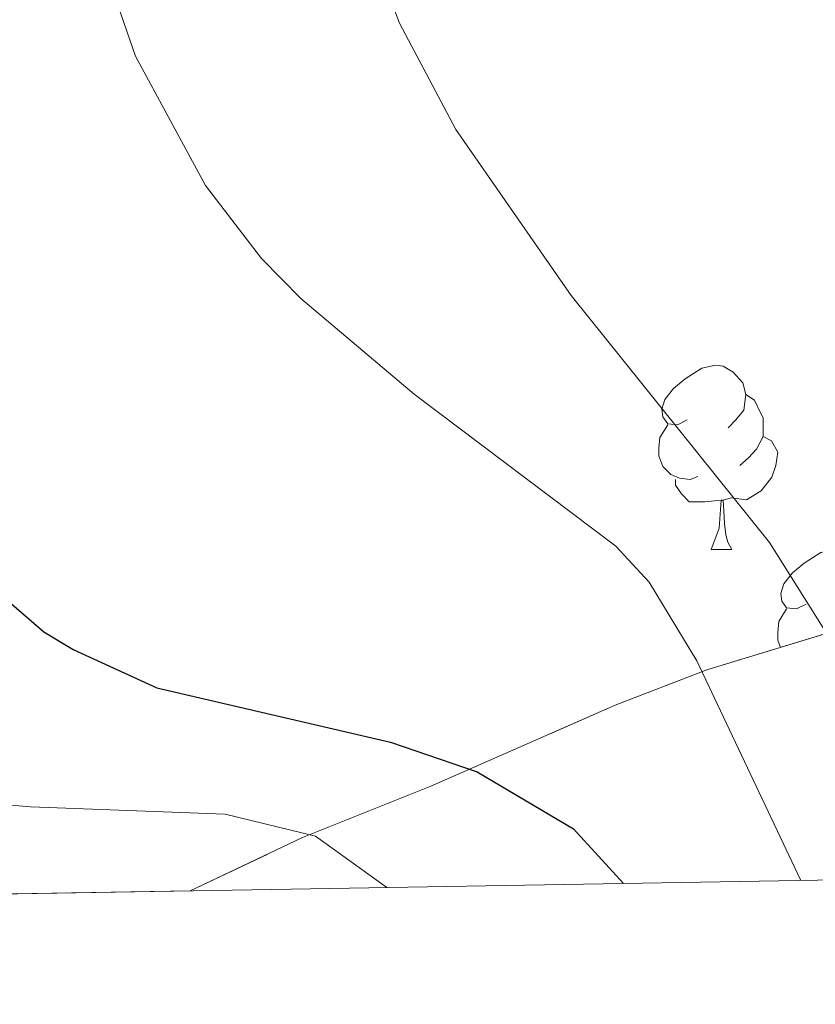
# Model space of a CAD drawing. Extents: x 612800 to 617309, y 770821 to 773866.
# Drawn here: x 614080 to 614124, y 771228 to 771282 of the extents above; entities that cross this region are included whole.
import ezdxf

# ---------------------------------------------------------------- set-up
doc = ezdxf.new("R2010")
doc.units = 0
doc.header["$MEASUREMENT"] = 0
doc.linetypes.add('DGN Style 3', pattern=[58.495864000000005, 41.78276, -16.713104])
for name, color, linetype in [('Nivel 35', 7, 'Continuous'), ('Nivel 36', 7, 'Continuous'), ('Nivel 4', 7, 'Continuous'), ('Nivel 49', 7, 'Continuous'), ('Nivel 5', 7, 'Continuous'), ('Nivel 57', 7, 'Continuous'), ('Nivel 61', 7, 'Continuous')]:
    doc.layers.add(name, color=color, linetype=linetype)
doc.linetypes.add('5zonar', pattern='A,-5,[1,dgnlstyle.shx,S=0.08,R=0,X=0,Y=0],-5', length=10)

msp = doc.modelspace()

# ---------------------------------------------------------------- linework, layer by layer
at = {"layer": 'Nivel 35', "color": 92, "linetype": '5zonar', "lineweight": 0, "ltscale": 0.5}
msp.add_polyline3d([(614143.862, 771234.973, 545.431), (614150.521, 771239.2010000001, 543.2), (614153.601, 771242.4809999999, 541.76), (614154.841, 771245.6810000001, 540.24), (614153.6810000001, 771248.6410000001, 539.16), (614152.1869999999, 771249.943, 539.181), (614147.7209999999, 771251.601, 540.48), (614144.382, 771251.7790000001, 541.517), (614139.6410000001, 771251.521, 543.1), (614131.321, 771250.2409999999, 546.28), (614117.743, 771246.092, 551.081), (614112.764, 771244.1780000001, 552.847), (614102.7209999999, 771239.7609999999, 555.2), (614095.7209999999, 771236.9610000001, 560.48), (614089.6170000001, 771234.057, 562.528)], dxfattribs=at)
at = {"layer": 'Nivel 36', "color": 92, "linetype": 'Continuous', "lineweight": 0, "flags": 128}
for points in [[(614116.679, 771259.713), (614116.149, 771259.4480000001), (614115.619, 771259.503), (614115.354, 771259.8729999999), (614115.2990000001, 771260.298), (614115.459, 771260.818), (614115.939, 771261.413), (614116.574, 771261.943), (614117.4739999999, 771262.5279999999), (614118.219, 771262.6880000001), (614118.6440000001, 771262.6329999999), (614119.1740000001, 771262.318), (614119.7039999999, 771261.733), (614119.8640000001, 771261.0930000001), (614119.754, 771260.243), (614119.3289999999, 771259.713), (614118.909, 771259.288)], [(614119.8640000001, 771261.0930000001), (614120.3389999999, 771260.7779999999), (614120.6540000001, 771260.138), (614120.814, 771259.818), (614120.814, 771259.2380000001), (614120.814, 771258.8130000001), (614120.4439999999, 771258.1229999999), (614120.024, 771257.6429999999), (614119.544, 771257.223)], [(614117.264, 771256.6329999999), (614116.8389999999, 771256.473), (614116.254, 771256.533), (614115.7790000001, 771256.743), (614115.354, 771257.1680000001), (614115.139, 771257.753), (614115.139, 771258.173), (614115.1939999999, 771258.7579999999), (614115.619, 771259.4480000001)], [(614120.814, 771258.8130000001), (614121.2690000001, 771258.5630000001), (614121.6140000001, 771257.9480000001), (614121.504, 771257.223), (614121.294, 771256.5830000001), (614120.709, 771255.8430000001), (614119.9140000001, 771255.3630000001), (614119.064, 771255.4680000001), (614118.6340000001, 771255.338)], [(614118.524, 771255.338), (614117.6340000001, 771255.253), (614116.7890000001, 771255.253), (614116.3640000001, 771255.683), (614116.044, 771256.158), (614116.044, 771256.473)], [(614117.979, 771252.6529999999), (614118.4140000001, 771253.8130000001), (614118.524, 771255.338), (614118.6340000001, 771255.338), (614118.669, 771254.753), (614118.7039999999, 771254.068), (614118.774, 771253.453), (614118.889, 771253.0530000001), (614119.104, 771252.6529999999)], [(614117.979, 771252.6529999999), (614119.104, 771252.6529999999)], [(614123.1540000001, 771249.6780000001), (614122.6240000001, 771249.413), (614122.094, 771249.4680000001), (614121.8289999999, 771249.838), (614121.774, 771250.263), (614121.9340000001, 771250.783), (614122.4140000001, 771251.378), (614123.0490000001, 771251.908), (614123.949, 771252.493), (614124.6939999999, 771252.6529999999), (614125.119, 771252.598), (614125.649, 771252.283), (614126.179, 771251.6980000001), (614126.3389999999, 771251.058), (614126.229, 771250.2080000001), (614125.804, 771249.6780000001), (614125.3840000001, 771249.253)], [(614121.76, 771247.3200000001), (614121.6140000001, 771247.7180000001), (614121.6140000001, 771248.138), (614121.669, 771248.723), (614122.094, 771249.413)]]:
    msp.add_lwpolyline(points, dxfattribs=at)
at = {"layer": 'Nivel 4', "color": 25, "linetype": 'Continuous', "lineweight": 30, "elevation": 550, "flags": 128}
msp.add_lwpolyline([(614077.841, 771251.4410000001), (614081.639, 771248.1640000001), (614083.2409999999, 771247.2010000001), (614087.798, 771245.119), (614100.521, 771242.1610000001), (614105.2450000001, 771240.5430000001), (614110.4809999999, 771237.4410000001), (614113.2139999999, 771234.4550000001)], dxfattribs=at)
at = {"layer": 'Nivel 49', "color": 19, "linetype": 'Continuous', "lineweight": 0, "extrusion": (0.2094664995518144, 0.003538136379724672, 0.977809422718184), "elevation": 131909.9789374016, "flags": 128}
msp.add_lwpolyline([(760752.8404450291, -612995.2838588494), (760752.8404450291, -612912.7478261183)], dxfattribs=at)
at = {"layer": 'Nivel 5', "color": 25, "linetype": 'Continuous', "lineweight": 0, "flags": 128}
for points, elevation in [([(614160.2520000001, 771314.105), (614158.6410000001, 771310.2409999999), (614155.8489999999, 771306.1359999999), (614154.561, 771304.801), (614150.564, 771301.7350000001), (614149.081, 771301.121), (614144.2110000001, 771299.9199999999), (614130.281, 771298.4010000001), (614111.601, 771298.321), (614106.6869999999, 771297.943), (614101.9280000001, 771296.145), (614100.6810000001, 771295.281), (614098.6810000001, 771291.281), (614099.2409999999, 771286.0009999999), (614101.006, 771281.324), (614104.077, 771275.5279999999), (614110.361, 771266.4809999999), (614121.1610000001, 771253.041), (614125.281, 771246.4809999999), (614128.121, 771241.041), (614132.9040000001, 771234.787)], 540), ([(614084.2010000001, 771286.561), (614086.6410000001, 771279.521), (614090.4410000001, 771272.4809999999), (614093.4979999999, 771268.5079999999), (614095.6410000001, 771266.321), (614101.801, 771261.121), (614112.7890000001, 771252.838), (614114.601, 771250.881), (614117.2050000001, 771246.5900000001), (614122.8589999999, 771234.618)], 545), ([(614076.281, 771239.041), (614080.9210000001, 771238.6410000001), (614091.521, 771238.2409999999), (614096.4410000001, 771237.041), (614100.3189999999, 771234.237)], 555)]:
    msp.add_lwpolyline(points, dxfattribs=dict(at, elevation=elevation))
at = {"layer": 'Nivel 57', "color": 92, "linetype": 'DGN Style 3', "lineweight": 0, "flags": 128}
msp.add_lwpolyline([(614994.2110000001, 771547.6130000001), (614983.48, 771547.0449999999), (614979.601, 771547.2010000001), (614976.4410000001, 771550.2409999999), (614974.3030000001, 771554.6429999999), (614973.5660000001, 771559.675), (614974.2409999999, 771564.0009999999), (614976.4010000001, 771568.321), (614977.9979999999, 771573.111), (614978.841, 771576.881), (614977.9210000001, 771580.2409999999), (614975.2409999999, 771581.281), (614970.6810000001, 771580.4809999999), (614966.075, 771578.5930000001), (614961.021, 771575.6030000001), (614955.321, 771572.081), (614950.7890000001, 771570.703), (614948.281, 771570.4809999999), (614943.041, 771570.4809999999), (614939.9610000001, 771571.041), (614919.4010000001, 771574.6410000001), (614913.9610000001, 771575.9210000001), (614908.6810000001, 771578.1610000001), (614904.652, 771581.041), (614900.071, 771583.7720000001), (614896.7209999999, 771584.881), (614892.081, 771585.2010000001), (614887.081, 771585.361), (614881.9610000001, 771586.1610000001), (614876.9210000001, 771587.521), (614872.5109999999, 771589.7320000001), (614868.55, 771593.067), (614864.4010000001, 771597.281), (614861.2250000001, 771601.169), (614859.0009999999, 771604.7209999999), (614859.081, 771608.801), (614861.081, 771611.841), (614864.8729999999, 771614.878), (614866.521, 771616.6410000001), (614867.561, 771619.841), (614866.622, 771624.538), (614865.321, 771626.9610000001), (614862.081, 771630.7579999999), (614858.604, 771634.358), (614853.521, 771638.9610000001), (614849.881, 771642.561), (614847.0009999999, 771647.121), (614846.4010000001, 771651.9210000001), (614848.1610000001, 771656.4809999999), (614853.2409999999, 771663.121), (614853.297, 771668.1400000001), (614852.4410000001, 771670.321), (614850.0009999999, 771674.0009999999), (614843.6410000001, 771680.2409999999), (614838.801, 771687.841), (614835.361, 771692.7209999999), (614834.219, 771697.456), (614834.4809999999, 771701.4410000001), (614835.7209999999, 771706.0009999999), (614839.132, 771709.048), (614845.0530000001, 771712.676), (614846.801, 771714.081), (614855.081, 771724.9610000001), (614856.685, 771726.7749999999), (614857.538, 771727.219), (614859.6950000001, 771728.2490000001), (614864.9610000001, 771731.121), (614871.4809999999, 771734.1610000001), (614877.121, 771736.4010000001), (614889.7609999999, 771746.4010000001), (614893.521, 771746.801), (614897.4240000001, 771748.6300000001), (614899.841, 771750.081), (614903.112, 771752.9070000001), (614905.361, 771755.2010000001), (614906.8670000001, 771756.8200000001), (614907.625, 771758.4750000001), (614909.449, 771760.3189999999), (614913.196, 771763.696), (614919.0009999999, 771768.0009999999), (614922.53, 771771.1400000001), (614928.7209999999, 771778.881), (614930.0009999999, 771779.841), (614935.7609999999, 771784.1610000001), (614935.8319999999, 771784.2380000001), (614939.084, 771787.7490000001), (614940.8729999999, 771790.6130000001), (614941.2409999999, 771791.2010000001), (614941.267, 771793.8530000001), (614941.281, 771795.361), (614939.121, 771799.281), (614935.1030000001, 771804.696), (614933.601, 771806.7209999999), (614929.9210000001, 771814.561), (614927.503, 771818.8), (614925.521, 771821.2010000001), (614921.121, 771823.8759999999), (614918.7209999999, 771824.2409999999), (614914.121, 771823.601), (614912.7209999999, 771823.1710000001), (614909.378, 771822.1440000001), (614904.9709999999, 771819.2479999999), (614904.081, 771818.321), (614901.564, 771814.135), (614901.081, 771812.4809999999), (614901.1570000001, 771807.754), (614906.288, 771798.287), (614906.4410000001, 771795.601), (614904.321, 771794.321), (614901.041, 771795.7609999999), (614897.881, 771800.081), (614895.4410000001, 771805.121), (614891.6910000001, 771808.6869999999), (614889.361, 771809.361), (614885.503, 771806.5290000001), (614883.033, 771801.9170000001), (614882.801, 771800.6410000001), (614883.041, 771794.081), (614884.7609999999, 771788.081), (614884.1399999999, 771783.165), (614882.081, 771780.7209999999), (614870.9610000001, 771777.601), (614867.842, 771776.3759999999), (614865.507, 771775.2849999999), (614863.041, 771774.6410000001), (614858.6810000001, 771776.4809999999), (614854.601, 771779.7609999999), (614850.104, 771781.7990000001), (614845.361, 771782.0009999999), (614841.2960000001, 771779.3929999999), (614838.22, 771774.868), (614837.273, 771769.0760000001), (614838.601, 771760.7209999999), (614839.121, 771754.6410000001), (614836.9210000001, 771750.4010000001), (614833.4410000001, 771748.4809999999), (614829.0789999999, 771748.1969999999), (614825.7209999999, 771749.041), (614821.361, 771751.281), (614817.081, 771754.2409999999), (614813.2010000001, 771757.521), (614809.047, 771760.0460000001), (614805.2409999999, 771761.361), (614796.121, 771762.6410000001), (614781.2010000001, 771763.7609999999), (614776.521, 771766.0009999999), (614773.5190000001, 771769.976), (614770.561, 771774.561), (614766.182, 771777.271), (614763.6410000001, 771777.601), (614759.601, 771777.281), (614750.7209999999, 771775.9210000001), (614745.0009999999, 771774.321), (614739.2409999999, 771772.321), (614734.121, 771770.6410000001), (614729.5460000001, 771769.6470000001), (614725.521, 771769.281), (614718.521, 771769.4410000001), (614710.2010000001, 771770.561), (614701.281, 771772.4809999999), (614696.6340000001, 771773.1540000001), (614692.2409999999, 771773.2010000001), (614683.9610000001, 771772.4010000001), (614677.561, 771771.7609999999), (614671.521, 771771.7609999999), (614667.487, 771773.699), (614665.601, 771775.6810000001), (614663.9210000001, 771779.521), (614663.315, 771784.521), (614664.0009999999, 771789.121), (614666.2409999999, 771793.121), (614670.561, 771797.121), (614673.101, 771801.325), (614673.361, 771802.6410000001), (614672.2409999999, 771806.1610000001), (614669.372, 771810.2590000001), (614667.041, 771813.601), (614664.5789999999, 771818.013), (614663.361, 771821.121), (614664.4809999999, 771825.281), (614667.95, 771828.7720000001), (614672.7409999999, 771830.246), (614683.05, 771829.412), (614692.439, 771828.95), (614709.1610000001, 771829.361), (614713.139, 771831.588), (614713.7609999999, 771832.4010000001), (614714.321, 771835.521), (614712.814, 771840.071), (614711.601, 771842.0009999999), (614708.4809999999, 771844.7209999999), (614703.855, 771846.6270000001), (614701.4010000001, 771847.2010000001), (614697.0260000001, 771849.6359999999), (614690.9610000001, 771854.2409999999), (614687.254, 771857.443), (614684.841, 771860.081), (614682.9569999999, 771864.892), (614683.081, 771865.9210000001), (614685.0009999999, 771868.801), (614692.121, 771873.6810000001), (614700.5260000001, 771879.686), (614704.9610000001, 771883.601), (614708.6410000001, 771887.4410000001), (614710.4469999999, 771891.987), (614711.7609999999, 771899.841), (614715.9210000001, 771907.4410000001), (614717.368, 771912.3030000001), (614717.7209999999, 771915.2010000001), (614717.0360000001, 771919.8829999999), (614715.4010000001, 771922.801), (614711.977, 771926.277), (614702.121, 771932.561), (614693.321, 771937.9210000001), (614689.4990000001, 771940.9539999999), (614686.3019999999, 771945.1100000001), (614683.7390000001, 771950.186), (614683.321, 771957.601), (614683.2450000001, 771969.1980000001), (614685.5149999999, 771985.6980000001), (614685.281, 771996.9610000001), (614685.54, 772001.8829999999), (614687.24, 772007.067), (614689.361, 772009.601), (614692.841, 772008.9610000001), (614700.0009999999, 772002.081), (614704.0009999999, 772000.801), (614712.6810000001, 771998.881), (614717.044, 771996.618), (614719.801, 771995.361), (614723.0249999999, 771995.1370000001), (614725.9140000001, 771995.337), (614727.561, 771995.281), (614734.2010000001, 771994.4010000001), (614738.521, 771991.601), (614740.2409999999, 771987.9210000001), (614743.061, 771984.335), (614743.6410000001, 771984.0009999999), (614747.4809999999, 771985.2010000001), (614751.121, 771988.561), (614753.412, 771992.8900000001), (614755.4410000001, 771998.801), (614757.408, 772003.3770000001), (614763.2409999999, 772011.041), (614765.6200000001, 772015.507), (614766.7209999999, 772018.6410000001), (614765.881, 772022.1610000001), (614763.041, 772024.321), (614758.521, 772025.2010000001), (614746.6810000001, 772024.9610000001), (614741.8800000001, 772025.7820000001), (614741.121, 772026.1610000001), (614736.9310000001, 772029.267), (614735.281, 772030.9610000001), (614733.131, 772033.591), (614732.321, 772035.041), (614730.4010000001, 772040.6410000001), (614729.9850000001, 772045.5549999999), (614730.121, 772053.121), (614729.7150000001, 772057.889), (614728.1610000001, 772062.1610000001), (614725.041, 772066.0009999999), (614721.321, 772069.601), (614717.1300000001, 772071.9739999999), (614706.081, 772076.6410000001), (614702.2420000001, 772079.494), (614697.1840000001, 772085.2239999999), (614695.841, 772087.841), (614693.801, 772094.2409999999), (614692.3899999999, 772099.0249999999), (614690.9210000001, 772104.2409999999), (614690.321, 772109.841), (614691.315, 772114.6410000001), (614694.4010000001, 772118.9610000001), (614698.0009999999, 772120.561), (614701.9210000001, 772119.601), (614710.041, 772115.041), (614714.658, 772113.5420000001), (614717.4809999999, 772113.2010000001), (614721.0009999999, 772114.081), (614724.0079999999, 772116.541), (614724.601, 772117.4410000001), (614728.521, 772124.0009999999), (614730.9210000001, 772129.4410000001), (614733.841, 772131.121), (614741.0009999999, 772131.041), (614748.841, 772131.7609999999), (614753.4820000001, 772132.646), (614756.4410000001, 772133.601), (614759.4010000001, 772136.321), (614760.949, 772141.271), (614760.801, 772143.4410000001), (614759.6810000001, 772146.801), (614757.591, 772151.128), (614753.2250000001, 772155.0249999999), (614750.2409999999, 772156.081), (614745.9210000001, 772156.081), (614737.561, 772154.0009999999), (614731.081, 772152.801), (614728.801, 772154.4010000001), (614725.4809999999, 772159.121), (614721.291, 772161.206), (614719.081, 772161.841), (614711.2409999999, 772162.9610000001), (614706.8119999999, 772164.7650000001), (614704.881, 772166.2409999999), (614701.7930000001, 772170.0009999999), (614698.9610000001, 772174.4809999999), (614695.6780000001, 772178.095), (614692.6410000001, 772180.1610000001), (614688.6810000001, 772180.0009999999), (614684.6810000001, 772177.601), (614681.73, 772173.7390000001), (614676.601, 772159.4410000001), (614673.8899999999, 772155.7509999999), (614671.601, 772154.2409999999), (614668.4809999999, 772153.601), (614660.521, 772154.9610000001), (614646.7609999999, 772156.6410000001), (614640.041, 772157.601), (614635.7320000001, 772158.6769999999), (614633.881, 772159.281), (614630.371, 772161.564), (614629.281, 772162.4010000001), (614628.7609999999, 772162.561), (614617.841, 772171.7609999999), (614613.754, 772173.4569999999), (614606.601, 772175.9210000001), (614600.4809999999, 772176.4809999999), (614595.8489999999, 772176.287), (614593.6810000001, 772175.841), (614590.142, 772172.8119999999), (614589.4010000001, 772169.361), (614590.73, 772164.6950000001), (614592.321, 772161.121), (614595.121, 772156.801), (614597.4340000001, 772151.794), (614597.081, 772149.041), (614594.4410000001, 772147.841), (614586.081, 772146.7209999999), (614577.2010000001, 772144.9610000001), (614572.408, 772144.8640000001), (614568.841, 772144.9610000001), (614562.9610000001, 772147.281), (614558.0009999999, 772148.7209999999), (614553.121, 772148.0009999999), (614549.764, 772144.9480000001), (614546.1240000001, 772138.814), (614542.4850000001, 772131.1300000001), (614540.801, 772127.361), (614537.46, 772123.54), (614536.281, 772121.361), (614533.561, 772107.601), (614531.537, 772103.0430000001), (614526.6810000001, 772094.4010000001), (614525.8060000001, 772089.4569999999), (614526.1610000001, 772086.6410000001), (614527.361, 772081.601), (614527.521, 772082.1610000001), (614527.7609999999, 772080.7209999999), (614530.0700000001, 772076.4739999999), (614535.5449999999, 772067.9380000001), (614538.4469999999, 772062.6599999999), (614540.2010000001, 772058.7209999999), (614544.3430000001, 772044.354), (614547.9210000001, 772033.281), (614549.0279999999, 772028.3929999999), (614549.601, 772017.521), (614550.041, 772001.4410000001), (614550.2280000001, 771996.5009999999), (614549.601, 771995.121), (614547.7609999999, 771994.561), (614544.4809999999, 771996.2409999999), (614540.9909999999, 771999.8049999999), (614538.325, 772004.4210000001), (614536.193, 772010.507), (614535.081, 772016.1610000001), (614534.2010000001, 772029.9210000001), (614530.6410000001, 772042.801), (614529.6410000001, 772050.7209999999), (614529.4809999999, 772058.0009999999), (614528.7220000001, 772062.926), (614528.361, 772064.561), (614526.7579999999, 772069.128), (614525.6810000001, 772070.801), (614522.9210000001, 772072.561), (614519.2010000001, 772072.4809999999), (614515.281, 772070.1610000001), (614512.6070000001, 772066.0959999999), (614510.081, 772058.4010000001), (614506.521, 772051.4410000001), (614502.281, 772044.081), (614497.561, 772035.281), (614496.327, 772033.175), (614495.325, 772031.5889999999), (614494.9610000001, 772030.881), (614492.6100000001, 772026.4750000001), (614489.662, 772021.9210000001), (614478.5149999999, 772005.1440000001), (614472.1610000001, 771994.321), (614467.4010000001, 771984.081), (614465.041, 771979.601), (614460.4820000001, 771970.797), (614455.9610000001, 771961.841), (614453.419, 771957.6699999999), (614445.881, 771947.361), (614441.9210000001, 771941.4410000001), (614437.521, 771934.561), (614432.601, 771928.081), (614424.4010000001, 771918.2409999999), (614420.9210000001, 771915.0179999999), (614419.4410000001, 771913.361), (614417.997, 771908.442), (614418.2409999999, 771906.4010000001), (614419.6810000001, 771902.4809999999), (614425.041, 771893.841), (614430.4410000001, 771885.121), (614432.442, 771880.5889999999), (614433.9610000001, 771874.6410000001), (614437.321, 771855.281), (614440.3910000001, 771843.7920000001), (614443.2749999999, 771836.4170000001), (614449.801, 771822.6410000001), (614451.121, 771815.6810000001), (614453.361, 771807.521), (614458.0819999999, 771794.06), (614463.0009999999, 771782.9610000001), (614470.041, 771769.6810000001), (614472.6410000001, 771763.281), (614474.2010000001, 771757.361), (614475.7209999999, 771746.881), (614477.801, 771737.9210000001), (614482.1610000001, 771723.841), (614483.081, 771717.041), (614486.801, 771713.7609999999), (614491.6969999999, 771713.52), (614495.1610000001, 771716.0009999999), (614500.081, 771722.4010000001), (614504.764, 771723.682), (614505.2409999999, 771723.521), (614509.1610000001, 771719.841), (614509.321, 771715.4410000001), (614508.031, 771710.663), (614505.148, 771705.7409999999), (614500.6410000001, 771700.081), (614497.041, 771694.321), (614494.9210000001, 771688.2409999999), (614493.561, 771682.4010000001), (614491.923, 771677.882), (614489.881, 771675.361), (614485.2860000001, 771673.976), (614480.574, 771675.311), (614478.4410000001, 771676.561), (614475.7609999999, 771679.4410000001), (614473.6410000001, 771684.6410000001), (614471.9210000001, 771691.2010000001), (614470.4809999999, 771698.321), (614468.4010000001, 771711.2010000001), (614465.9610000001, 771725.841), (614465.6410000001, 771733.4410000001), (614463.828, 771737.8090000001), (614461.601, 771740.081), (614457.6410000001, 771741.4410000001), (614453.1610000001, 771740.2409999999), (614449.3030000001, 771737.156), (614444.801, 771731.7609999999), (614441.389, 771728.2760000001), (614437.561, 771726.9610000001), (614434.841, 771728.4809999999), (614433.361, 771732.2409999999), (614434.041, 771737.6810000001), (614435.8740000001, 771742.26), (614440.1610000001, 771749.361), (614443.281, 771754.801), (614445.4010000001, 771759.7609999999), (614446.69, 771764.5619999999), (614446.841, 771767.041), (614446.521, 771770.801), (614445.1610000001, 771782.6410000001), (614443.733, 771787.352), (614439.841, 771797.9210000001), (614438.321, 771803.281), (614437.212, 771808.1510000001), (614433.4010000001, 771829.841), (614430.6410000001, 771839.4410000001), (614425.581, 771855.5660000001), (614424.2320000001, 771860.7650000001), (614423.081, 771865.361), (614419.4410000001, 771879.6810000001), (614417.8219999999, 771884.202), (614417.4809999999, 771884.6410000001), (614413.321, 771885.7609999999), (614410.0009999999, 771883.9210000001), (614406.7849999999, 771880.1000000001), (614403.4809999999, 771874.081), (614402.0260000001, 771869.291), (614401.419, 771861.8940000001), (614401.645, 771854.5020000001), (614401.881, 771846.1610000001), (614401.3189999999, 771835.602), (614400.5760000001, 771830.3330000001), (614398.906, 771824.8019999999), (614396.1610000001, 771817.841), (614394.2409999999, 771812.801), (614392.6810000001, 771809.841), (614389.9210000001, 771802.7209999999), (614386.601, 771795.041), (614385.9550000001, 771790.149), (614386.561, 771784.561), (614388.1610000001, 771778.561), (614391.321, 771772.9610000001), (614395.321, 771768.7209999999), (614404, 771764.5050000001), (614407.892, 771761.895), (614411.121, 771758.6410000001), (614413.703, 771754.246), (614414.281, 771749.9210000001), (614412.6410000001, 771739.281), (614413.0120000001, 771734.3219999999), (614415.0730000001, 771728.341), (614419.2010000001, 771720.081), (614421.1229999999, 771715.5050000001), (614421.841, 771713.361), (614422.631, 771708.4070000001), (614422.6810000001, 771706.2409999999), (614421.6810000001, 771700.0009999999), (614419.298, 771695.6440000001), (614418.1610000001, 771694.1610000001), (614414.6070000001, 771690.9739999999), (614410.807, 771688.101), (614409.081, 771686.2409999999), (614406.399, 771681.962), (614405.4809999999, 771678.0009999999), (614405.7139999999, 771673.0320000001), (614406.007, 771667.881), (614405.841, 771663.2010000001), (614404.4010000001, 771657.2010000001), (614402.6410000001, 771650.2409999999), (614400.081, 771636.801), (614394.9210000001, 771616.881), (614392.9610000001, 771610.0009999999), (614389.7609999999, 771601.281), (614387.7380000001, 771590.1000000001), (614385.804, 771572.3940000001), (614384.9439999999, 771566.994), (614383.0530000001, 771561.3500000001), (614380.4809999999, 771554.4010000001), (614378.601, 771547.4410000001), (614378.1610000001, 771540.7209999999), (614378.521, 771534.9610000001), (614378.321, 771529.601), (614377.081, 771524.8330000001), (614374.827, 771519.8130000001), (614371.9539999999, 771515.0050000001), (614369.121, 771510.0009999999), (614368.2409999999, 771503.841), (614367.2409999999, 771498.6410000001), (614366.6939999999, 771493.723), (614367.156, 771488.767), (614368.9210000001, 771486.1610000001), (614372.1610000001, 771485.521), (614376.8729999999, 771486.9269999999), (614380.4010000001, 771488.881), (614389.561, 771496.2409999999), (614394.081, 771499.281), (614398.801, 771501.521), (614408.041, 771503.4410000001), (614417.601, 771508.4010000001), (614427.4550000001, 771513.8319999999), (614433.1610000001, 771516.2409999999), (614438.6810000001, 771518.4809999999), (614448.881, 771522.2409999999), (614464.6410000001, 771529.121), (614473.601, 771530.9610000001), (614492.881, 771538.0009999999), (614497.9210000001, 771540.881), (614502.281, 771545.2010000001), (614504.95, 771549.4280000001), (614510.1610000001, 771561.521), (614512.896, 771565.6440000001), (614516.9280000001, 771569.408), (614522.841, 771573.121), (614528.7609999999, 771575.841), (614533.476, 771577.158), (614539.565, 771577.7579999999), (614545.9610000001, 771577.4410000001), (614555.6429999999, 771575.425), (614560.426, 771573.621), (614562.841, 771572.7209999999), (614564.281, 771572.0009999999), (614579.2409999999, 771567.121), (614583.5190000001, 771565.2139999999), (614590.145, 771562.4380000001), (614598.801, 771558.7209999999), (614604.841, 771556.561), (614606.561, 771556.1610000001), (614611.287, 771555.173), (614616.0719999999, 771554.094), (614619.841, 771553.2010000001), (614624.487, 771551.31), (614626.9610000001, 771550.4010000001), (614631.7239999999, 771550.791), (614634.041, 771552.321), (614635.9210000001, 771555.521), (614638.041, 771561.6810000001), (614640.7209999999, 771563.4410000001), (614644.801, 771563.521), (614653.5830000001, 771559.9580000001), (614658.399, 771558.9780000001), (614664.0009999999, 771559.2010000001), (614668.967, 771559.014), (614674.0560000001, 771557.298), (614698.521, 771541.7609999999), (614703.4410000001, 771537.6810000001), (614707.521, 771532.9610000001), (614709.081, 771528.4809999999), (614707.6810000001, 771524.801), (614703.9210000001, 771522.9610000001), (614695.1610000001, 771521.041), (614692.4410000001, 771518.7209999999), (614692.841, 771515.601), (614696.121, 771512.561), (614705.033, 771507.2690000001), (614710.1810000001, 771503.5959999999), (614715.081, 771499.121), (614718.321, 771495.121), (614722.321, 771489.6810000001), (614730.7609999999, 771479.2010000001), (614734.2050000001, 771475.7380000001), (614738.041, 771472.801), (614747.0279999999, 771469.173), (614751.8940000001, 771466.2620000001), (614755.199, 771462.723), (614760.321, 771452.081), (614762.844, 771447.811), (614766.102, 771443.185), (614770.365, 771438.354), (614781.1610000001, 771430.4809999999), (614784.538, 771426.855), (614789.5630000001, 771417.96), (614795.412, 771409.6880000001), (614798.2010000001, 771405.041), (614803.538, 771396.8119999999), (614806.561, 771393.2010000001), (614810.183, 771390.031), (614813.801, 771387.6810000001), (614818.048, 771385.486), (614821.4010000001, 771384.4809999999), (614828.4010000001, 771383.9210000001), (614831.561, 771384.0009999999), (614858.8740000001, 771375.767), (614862.881, 771373.4410000001), (614865.979, 771369.102), (614865.841, 771368.1610000001), (614863.9610000001, 771365.281), (614858.801, 771359.041), (614858.801, 771354.9610000001), (614860.841, 771351.361), (614863.132, 771346.905), (614863.281, 771345.041), (614858.744, 771338.4280000001), (614857.2409999999, 771335.281), (614857.77, 771330.469), (614863.081, 771320.4809999999), (614866.321, 771315.7609999999), (614869.081, 771309.601), (614872.368, 771306.0020000001), (614880.5630000001, 771300.26), (614884.2609999999, 771297.04), (614887.635, 771291.993), (614891.6810000001, 771280.321), (614894.0009999999, 771275.121), (614895.254, 771270.3090000001), (614894.5290000001, 771264.771), (614890.521, 771261.121), (614885.6140000001, 771262.04), (614881.25, 771265.6540000001), (614879.521, 771267.7609999999), (614876.7749999999, 771271.9480000001), (614872.6499999999, 771280.0249999999), (614869.564, 771287.5279999999), (614867.4739999999, 771293.9639999999), (614866.041, 771300.7209999999), (614865.2409999999, 771305.9210000001), (614864.145, 771310.689), (614862.521, 771314.881), (614859.608, 771318.912), (614856.1610000001, 771321.7609999999), (614852.041, 771323.7609999999), (614847.185, 771325.186), (614843.121, 771325.521), (614837.1610000001, 771324.561), (614836.521, 771324.4010000001), (614833.0830000001, 771322.1939999999), (614829.561, 771318.9610000001), (614828.3630000001, 771317.5320000001), (614826.541, 771315.3589999999), (614825.601, 771314.6410000001), (614822.388, 771314.561), (614819.1610000001, 771314.4809999999), (614814.6669999999, 771313.3200000001), (614814.605, 771313.304), (614811.2010000001, 771311.4410000001), (614809.463, 771309.1529999999), (614808.25, 771307.558), (614806.683, 771303.1869999999), (614804.6880000001, 771297.6200000001), (614804.6810000001, 771297.601), (614802.024, 771293.6670000001), (614801.1000000001, 771293.2209999999), (614796.9210000001, 771291.2010000001), (614794.764, 771291.7490000001), (614792.2010000001, 771292.4010000001), (614789.355, 771296.156), (614789.087, 771298.537), (614788.764, 771301.4040000001), (614789.408, 771305.4979999999), (614789.76, 771307.736), (614790.6070000001, 771310.8929999999), (614791.7209999999, 771315.041), (614792.0290000001, 771316.21), (614793.281, 771320.9610000001), (614793.2339999999, 771325.7390000001), (614791.1610000001, 771329.521), (614787.1610000001, 771331.7609999999), (614782.284, 771332.7849999999), (614776.1610000001, 771334.1610000001), (614771.881, 771337.361), (614770.1529999999, 771342.071), (614770.081, 771343.361), (614770.321, 771350.801), (614770.881, 771356.321), (614769.854, 771361.0150000001), (614768.342, 771365.6159999999), (614767.6410000001, 771372.4010000001), (614768.601, 771378.4809999999), (614771.321, 771382.1610000001), (614775.081, 771382.9610000001), (614783.561, 771382.0009999999), (614788.283, 771382.4720000001), (614790.881, 771383.2010000001), (614793.6810000001, 771385.361), (614795.7649999999, 771389.9240000001), (614796.121, 771392.561), (614795.121, 771396.801), (614792.3470000001, 771401.163), (614788.7050000001, 771404.422), (614778.321, 771410.1610000001), (614771.4010000001, 771415.7609999999), (614765.798, 771423.6259999999), (614762.108, 771427.297), (614752.041, 771433.281), (614748.3019999999, 771436.47), (614744.5660000001, 771440.8060000001), (614738.4809999999, 771450.4809999999), (614735.2990000001, 771454.1950000001), (614731.3230000001, 771457.4380000001), (614726.77, 771460.612), (614721.8770000001, 771464.2930000001), (614715.9210000001, 771469.521), (614711.2409999999, 771473.841), (614703.0009999999, 771482.881), (614696.841, 771492.0009999999), (614692.6410000001, 771498.081), (614687.881, 771501.041), (614683.905, 771503.976), (614672.1229999999, 771513.0260000001), (614667.361, 771517.121), (614662.4809999999, 771521.041), (614658.3130000001, 771523.689), (614651.121, 771527.281), (614645.041, 771529.2010000001), (614638.561, 771530.321), (614632.041, 771531.041), (614626.521, 771532.321), (614622.054, 771534.4610000001), (614613.054, 771540.1259999999), (614604.8929999999, 771544.104), (614596.1030000001, 771547.497), (614591.801, 771548.801), (614586.8260000001, 771548.909), (614583.1610000001, 771547.7609999999), (614582.915, 771547.5900000001), (614579.4809999999, 771545.2010000001), (614576.1140000001, 771541.5830000001), (614575.7050000001, 771540.9340000001), (614574.361, 771538.801), (614574.088, 771536.074), (614573.9610000001, 771534.801), (614575.4809999999, 771531.121), (614577.297, 771530.023), (614578.9210000001, 771529.041), (614588.6810000001, 771527.841), (614593.068, 771525.774), (614594.5889999999, 771523.75), (614594.881, 771523.361), (614594.6810000001, 771520.4010000001), (614592.8659999999, 771516.442), (614592.662, 771515.996), (614592.041, 771513.841), (614594.2409999999, 771509.121), (614594.1669999999, 771508.1640000001), (614593.9950000001, 771505.9380000001), (614593.493, 771503.26), (614593.561, 771501.361), (614593.723, 771500.3600000001), (614594.288, 771496.8589999999), (614595.2010000001, 771494.081), (614596.142, 771492.53), (614598.841, 771488.081), (614600.217, 771483.6440000001), (614601.801, 771480.4010000001), (614610.0660000001, 771471.855), (614612.9210000001, 771469.041), (614617.379, 771466.969), (614623.121, 771465.521), (614628.801, 771464.6410000001), (614633.632, 771463.354), (614637.7609999999, 771460.081), (614642.584, 771458.764), (614647.497, 771457.9580000001), (614654.1610000001, 771457.521), (614658.844, 771455.8800000001), (614663.801, 771451.841), (614666.317, 771447.021), (614665.7609999999, 771444.7209999999), (614662.9210000001, 771442.801), (614656.2010000001, 771440.321), (614653.074, 771436.527), (614652.601, 771435.281), (614652.4820000001, 771433.112), (614652.4010000001, 771432.4809999999), (614651.6370000001, 771428.435), (614650.881, 771424.081), (614650.29, 771419.369), (614656.041, 771409.521), (614655.2010000001, 771405.81), (614656.4410000001, 771401.041), (614655.881, 771396.561), (614657.361, 771392.743), (614658.6810000001, 771391.4410000001), (614662.969, 771388.976), (614665.881, 771387.601), (614674.7209999999, 771383.2010000001), (614678.4010000001, 771379.041), (614680.4809999999, 771373.521), (614681.521, 771368.2409999999), (614683.321, 771363.121), (614686.121, 771358.081), (614688.561, 771353.281), (614688.9369999999, 771348.31), (614688.841, 771344.4809999999), (614689.7609999999, 771338.881), (614692.2409999999, 771332.321), (614698.0009999999, 771320.4809999999), (614698.9610000001, 771315.281), (614701.1610000001, 771308.1610000001), (614703.381, 771303.712), (614708.6810000001, 771294.6410000001), (614711.561, 771288.7209999999), (614713.121, 771283.521), (614712.9680000001, 771278.587), (614709.841, 771275.7609999999), (614705.1869999999, 771277.1359999999), (614701.1699999999, 771281.013), (614699.2010000001, 771283.521), (614694.9610000001, 771290.081), (614692.9340000001, 771294.325), (614690.6810000001, 771297.121), (614686.5449999999, 771299.1529999999), (614677.9610000001, 771302.6410000001), (614675.0800000001, 771306.004), (614673.074, 771312.172), (614672.521, 771315.2010000001), (614672.334, 771320.077), (614672.1869999999, 771325), (614670.682, 771330.1300000001), (614667.801, 771333.9210000001), (614663.365, 771336.2139999999), (614658.5460000001, 771337.6140000001), (614651.6810000001, 771339.041), (614646.7590000001, 771339.101), (614640.4809999999, 771337.2010000001), (614636.6170000001, 771334.1980000001), (614635.561, 771332.7209999999), (614633.6000000001, 771328.209), (614631.841, 771318.7209999999), (614630.3899999999, 771313.9890000001), (614629.521, 771312.2409999999), (614626.3459999999, 771308.3929999999), (614621.253, 771304.327), (614613.7609999999, 771301.361), (614609.257, 771299.45), (614605.2409999999, 771296.881), (614602.9369999999, 771292.587), (614602.784, 771287.4639999999), (614602.291, 771282.3910000001), (614599.818, 771277.0490000001), (614597.1610000001, 771274.1610000001), (614592.281, 771273.841), (614587.6170000001, 771275.46), (614581.601, 771279.361), (614577.5959999999, 771282.358), (614573.4439999999, 771284.8019999999), (614562.4410000001, 771291.121), (614558.1610000001, 771291.521), (614554.007, 771289.652), (614547.881, 771285.6810000001), (614543.6370000001, 771283.493), (614542.881, 771283.361), (614538.5050000001, 771283.375), (614529.689, 771284.1680000001), (614520.148, 771285.155), (614515.9210000001, 771286.2409999999), (614513.881, 771289.041), (614514.9610000001, 771292.561), (614523.6410000001, 771299.9210000001), (614526.7209999999, 771304.561), (614529.8319999999, 771308.49), (614533.2010000001, 771311.4410000001), (614537.9210000001, 771310.561), (614541.6410000001, 771308.0009999999), (614548.521, 771303.9210000001), (614552.9610000001, 771304.9610000001), (614556.94, 771307.686), (614560.4809999999, 771309.7609999999), (614565.1059999999, 771309.77), (614567.521, 771308.881), (614571.0009999999, 771306.7209999999), (614574.712, 771303.8360000001), (614586.1610000001, 771291.601), (614588.4809999999, 771292.321), (614590.4010000001, 771295.7609999999), (614590.6499999999, 771300.6880000001), (614589.595, 771305.7150000001), (614587.1610000001, 771311.281), (614585.548, 771315.854), (614585.1780000001, 771320.767), (614584.9210000001, 771325.041), (614584.575, 771329.094), (614584.206, 771332.6499999999), (614583.881, 771335.6810000001), (614581.916, 771340.0430000001), (614578.361, 771341.601), (614574.064, 771342.919), (614570.801, 771345.041), (614569.976, 771349.665), (614571.041, 771354.4010000001), (614573.881, 771357.7609999999), (614578.1610000001, 771358.561), (614582.841, 771357.521), (614588.2010000001, 771356.9610000001), (614592.872, 771358.6359999999), (614596.558, 771362.169), (614598.913, 771367.4170000001), (614598.6410000001, 771372.6410000001), (614597.7490000001, 771377.5830000001), (614597.561, 771382.1610000001), (614598.881, 771387.121), (614600.4809999999, 771392.7209999999), (614603.881, 771394.1610000001), (614608.844, 771394.358), (614612.321, 771393.521), (614621.4809999999, 771388.9610000001), (614626.521, 771388.1610000001), (614630.4410000001, 771390.321), (614631.841, 771394.9610000001), (614630.5700000001, 771399.773), (614626.841, 771404.9610000001), (614623.121, 771409.9210000001), (614620.7209999999, 771415.6810000001), (614619.942, 771420.4720000001), (614619.041, 771423.9210000001), (614617.6410000001, 771425.7609999999), (614615.3060000001, 771429.915), (614614.1610000001, 771431.281), (614606.9210000001, 771435.6810000001), (614602.6240000001, 771438.033), (614597.561, 771441.521), (614593.361, 771444.561), (614589.7679999999, 771447.7479999999), (614587.7209999999, 771450.2409999999), (614585.121, 771456.561), (614582.321, 771460.801), (614579.9610000001, 771462.6410000001), (614575.9210000001, 771462.801), (614572.081, 771459.361), (614567.7609999999, 771444.6410000001), (614566.798, 771439.8530000001), (614566.783, 771435.0349999999), (614568.0560000001, 771429.328), (614569.9210000001, 771423.281), (614572.0009999999, 771418.1610000001), (614576.0009999999, 771410.801), (614577.97, 771406.5179999999), (614579.561, 771402.561), (614580.827, 771398.0020000001), (614581.041, 771394.081), (614579.527, 771389.6950000001), (614576.2860000001, 771385.4199999999), (614568.321, 771377.521), (614563.994, 771375.051), (614560.041, 771374.4809999999), (614555.115, 771374.865), (614548.801, 771375.121), (614543.0009999999, 771374.2409999999), (614538.379, 771372.5179999999), (614536.9610000001, 771371.6810000001), (614533.102, 771368.5959999999), (614531.4010000001, 771366.801), (614527.121, 771361.521), (614521.361, 771355.4410000001), (614519.841, 771353.7609999999), (614519.801, 771352.9610000001), (614511.179, 771348.5420000001), (614505.28, 771345.1089999999), (614502.121, 771342.4809999999), (614499.7849999999, 771338.1000000001), (614497.2010000001, 771331.601), (614494.182, 771327.6610000001), (614488.841, 771326.081), (614484.246, 771327.825), (614480.038, 771331.6670000001), (614479.281, 771332.6410000001), (614476.9610000001, 771337.361), (614477.521, 771341.6810000001), (614480.4010000001, 771345.041), (614484.6140000001, 771347.557), (614489.9210000001, 771350.2409999999), (614493.6429999999, 771353.138), (614494.2409999999, 771353.841), (614496.0009999999, 771358.1610000001), (614494.121, 771362.881), (614490.8160000001, 771366.466), (614484.521, 771371.4410000001), (614481.5079999999, 771375.129), (614479.8899999999, 771380.923), (614479.365, 771387.0009999999), (614479.361, 771387.4410000001), (614479.452, 771390.2890000001), (614480.7050000001, 771392.075), (614481.4809999999, 771392.9610000001), (614488.9210000001, 771401.521), (614490.2010000001, 771406.801), (614488.601, 771412.561), (614486.243, 771416.7390000001), (614481.801, 771422.881), (614479.2420000001, 771426.966), (614476.281, 771433.4410000001), (614474.844, 771437.9580000001), (614474.7209999999, 771438.561), (614474.0800000001, 771441.6000000001), (614473.5719999999, 771443.959), (614473.361, 771445.2010000001), (614472.942, 771449.841), (614471.723, 771454.503), (614467.4410000001, 771461.6810000001), (614463.361, 771468.0009999999), (614464.2409999999, 771472.1610000001), (614467.4809999999, 771474.0009999999), (614472.601, 771473.9210000001), (614478.601, 771473.361), (614483.3829999999, 771474.696), (614487.881, 771479.121), (614494.1610000001, 771485.601), (614496.682, 771489.8489999999), (614497.801, 771494.1610000001), (614497.801, 771498.6410000001), (614496.6240000001, 771500.1670000001), (614496.041, 771501.4410000001), (614495.041, 771506.9610000001), (614496.041, 771512.321), (614499.281, 771519.521), (614498.05, 771523.642), (614497.6410000001, 771524.0009999999), (614495.081, 771524.321), (614490.5009999999, 771523.19), (614486.6410000001, 771521.6810000001), (614480.881, 771518.561), (614474.6810000001, 771515.521), (614470.0630000001, 771513.9709999999), (614463.7209999999, 771512.4010000001), (614458.2409999999, 771510.561), (614439.801, 771501.361), (614433.801, 771499.041), (614428.4010000001, 771497.521), (614423.121, 771496.4809999999), (614422.841, 771496.321), (614417.933, 771495.388), (614412.9880000001, 771494.55), (614401.7609999999, 771491.841), (614396.881, 771490.321), (614391.841, 771488.0009999999), (614387.781, 771485.1710000001), (614378.4010000001, 771474.1610000001), (614373.9610000001, 771470.561), (614369.483, 771468.592), (614364.2409999999, 771468.2409999999), (614358.7609999999, 771469.601), (614354.558, 771472.077), (614351.1699999999, 771476.7479999999), (614350.601, 771478.4010000001), (614349.7280000001, 771483.3130000001), (614349.977, 771490.9720000001), (614350.561, 771494.7209999999), (614352.521, 771502.6410000001), (614356.0009999999, 771515.041), (614357.81, 771519.6170000001), (614362.1840000001, 771528.4340000001), (614362.881, 771530.561), (614364.0009999999, 771538.881), (614363.9909999999, 771543.8870000001), (614364.0530000001, 771548.8900000001), (614365.355, 771554.6130000001), (614369.881, 771566.881), (614371.361, 771571.7609999999), (614373.257, 771576.3470000001), (614377.361, 771585.361), (614378.5700000001, 771590.183), (614378.6410000001, 771594.6410000001), (614377.281, 771597.9210000001), (614373.392, 771600.7860000001), (614367.55, 771603.4720000001), (614364.9210000001, 771604.2409999999), (614357.2010000001, 771604.2409999999), (614354.3659999999, 771604.977), (614352.4410000001, 771606.4809999999), (614349.281, 771610.801), (614347.6969999999, 771615.425), (614347.9480000001, 771620.818), (614351.7209999999, 771631.4410000001), (614352.5190000001, 771636.365), (614352.801, 771642.7209999999), (614353.7209999999, 771649.121), (614354.0419999999, 771654.067), (614354.2790000001, 771659.01), (614354.4010000001, 771660.1610000001), (614356.6810000001, 771665.7609999999), (614360.4010000001, 771669.4410000001), (614365.0549999999, 771670.7339999999), (614370.2409999999, 771669.521), (614378.9610000001, 771665.6810000001), (614383.5719999999, 771664.527), (614386.2409999999, 771664.321), (614389.081, 771665.521), (614390.7209999999, 771668.6410000001), (614390.2409999999, 771672.4010000001), (614388.0320000001, 771676.9890000001), (614387.0009999999, 771680.801), (614389.9210000001, 771694.561), (614388.7209999999, 771698.7209999999), (614384.4010000001, 771705.521), (614380.9210000001, 771709.6810000001), (614376.8200000001, 771712.605), (614373.081, 771713.9210000001), (614368.6810000001, 771713.601), (614364.2509999999, 771712.092), (614361.4809999999, 771710.801), (614357.591, 771708.3729999999), (614354.601, 771705.6810000001), (614352.297, 771701.69), (614351.5700000001, 771696.861), (614354.4809999999, 771686.0009999999), (614354.4909999999, 771681.0290000001), (614352.2010000001, 771674.081), (614347.94, 771663.402), (614344.5260000001, 771657.274), (614339.646, 771652.416), (614334.081, 771648.6410000001), (614329.4410000001, 771646.9610000001), (614325.2350000001, 771645.1529999999), (614321.1610000001, 771642.9610000001), (614317.538, 771639.727), (614315.281, 771635.7609999999), (614314.354, 771630.8589999999), (614314.6410000001, 771622.081), (614314.325, 771617.115), (614314.0009999999, 771615.6810000001), (614312.077, 771611.1410000001), (614309.2409999999, 771605.9210000001), (614311.3740000001, 771601.764), (614311.7609999999, 771601.4410000001), (614315.9210000001, 771603.361), (614320.601, 771607.601), (614324.6810000001, 771612.4809999999), (614327.229, 771616.645), (614330.9210000001, 771622.2409999999), (614335.081, 771625.4410000001), (614339.281, 771625.9210000001), (614342.6810000001, 771623.9210000001), (614344.966, 771619.8640000001), (614346.0530000001, 771615.118), (614346.2960000001, 771609.638), (614345.6410000001, 771605.2010000001), (614343.3489999999, 771600.807), (614339.449, 771597.1340000001), (614327.7609999999, 771592.1610000001), (614323.436, 771589.9340000001), (614312.321, 771582.321), (614307.7609999999, 771579.6810000001), (614303.646, 771577.9140000001), (614294.2280000001, 771575.132), (614288.9210000001, 771574.4010000001), (614284.74, 771574.449), (614279.081, 771574.9610000001), (614271.413, 771576.1670000001), (614267.0190000001, 771577.2039999999), (614263.7209999999, 771578.4809999999), (614261.2409999999, 771580.4110000001), (614259.521, 771583.041), (614257.841, 771586.4580000001), (614256.506, 771590.192), (614254.4809999999, 771601.281), (614253.2010000001, 771606.4809999999), (614250.3260000001, 771609.976), (614247.0009999999, 771611.7609999999), (614242.1610000001, 771611.601), (614237.96, 771608.987), (614235.192, 771604.5719999999), (614233.1810000001, 771598.365), (614231.2010000001, 771590.0009999999), (614221.3659999999, 771574.335), (614218.2010000001, 771566.9610000001), (614217.665, 771565.875), (614215.081, 771560.6410000001), (614211.2409999999, 771556.2409999999), (614211.021, 771556.091), (614207.159, 771553.4650000001), (614204.2749999999, 771551.3289999999), (614203.561, 771550.801), (614201.521, 771546.6410000001), (614201.6410000001, 771542.321), (614204.521, 771539.7609999999), (614206.1570000001, 771539.709), (614209.5009999999, 771539.602), (614213.6950000001, 771539.2239999999), (614214.841, 771539.121), (614219.1740000001, 771537.3200000001), (614219.9610000001, 771536.7209999999), (614221.943, 771534.477), (614223.1240000001, 771533.1400000001), (614223.7609999999, 771532.0009999999), (614226.7209999999, 771525.6810000001), (614229.4010000001, 771519.121), (614232.601, 771512.881), (614235.3289999999, 771508.909), (614240.9210000001, 771503.041), (614245.6410000001, 771499.9210000001), (614250.601, 771496.321), (614252.521, 771492.801), (614254.2490000001, 771488.288), (614255.4990000001, 771483.7579999999), (614255.9240000001, 771479.163), (614254.6410000001, 771473.6810000001), (614254.4010000001, 771467.041), (614255.881, 771459.9210000001), (614257.801, 771453.4410000001), (614258.7609999999, 771447.4410000001), (614258.23, 771442.588), (614257.881, 771441.601), (614255.1980000001, 771437.4480000001), (614245.9199999999, 771430.6300000001), (614242.0009999999, 771428.7209999999), (614235.7609999999, 771426.0009999999), (614230.4410000001, 771426.0009999999), (614226.2080000001, 771425.3230000001), (614224.521, 771424.561), (614221.534, 771420.935), (614218.2010000001, 771410.561), (614215.466, 771406.881), (614212.521, 771404.1610000001), (614209.405, 771401.047), (614206.9610000001, 771399.121), (614202.754, 771397.602), (614199.361, 771397.281), (614194.321, 771398.0009999999), (614189.811, 771397.3260000001), (614185.2409999999, 771394.9610000001), (614182.4809999999, 771390.801), (614179.162, 771381.0490000001), (614176.9210000001, 771373.601), (614175.7609999999, 771367.041), (614175.429, 771362.0490000001), (614175.361, 771359.601), (614175.801, 771352.561), (614178.121, 771348.081), (614182.6810000001, 771348.1610000001), (614188.1610000001, 771351.9210000001), (614193.601, 771355.6810000001), (614198.145, 771357.298), (614199.841, 771357.4410000001), (614204.7550000001, 771357.179), (614219.2010000001, 771353.601), (614225.4010000001, 771351.2010000001), (614230.7209999999, 771347.7609999999), (614235.0009999999, 771343.281), (614237.841, 771338.0009999999), (614238.8360000001, 771333.1840000001), (614238.842, 771327.5320000001), (614237.9210000001, 771321.041), (614237.521, 771317.841), (614236.328, 771313.1159999999), (614234.308, 771308.544), (614231.611, 771304.206), (614228.3899999999, 771300.182), (614223.7209999999, 771295.601), (614218.281, 771291.281), (614208.389, 771284.2239999999), (614193.121, 771276.4809999999), (614182.78, 771270.6000000001), (614181.121, 771269.4410000001), (614177.429, 771266.01), (614173.0009999999, 771259.9210000001), (614170.2849999999, 771256.4439999999), (614169.361, 771255.6810000001), (614166.041, 771255.9210000001), (614161.7320000001, 771257.7320000001), (614158.6810000001, 771259.7609999999), (614155.219, 771263.287), (614153.2409999999, 771266.801), (614152.561, 771271.2010000001), (614153.1610000001, 771279.6810000001), (614152.625, 771284.06), (614151.4010000001, 771286.9610000001), (614148.521, 771289.6810000001), (614144.6640000001, 771292.118), (614140.6810000001, 771294.2409999999), (614131.081, 771298.6410000001), (614128.007, 771300.72), (614125.926, 771303.074), (614124.7609999999, 771304.321), (614120.601, 771309.281), (614116.081, 771314.0009999999), (614110.881, 771318.4010000001), (614106.487, 771320.7), (614105.521, 771321.041), (614100.497, 771321.479), (614094.696, 771319.2250000001), (614086.801, 771312.801), (614081.041, 771307.9210000001), (614075.7209999999, 771305.7609999999), (614070.6950000001, 771305.327), (614065.841, 771306.321), (614055.361, 771310.9610000001), (614050.4739999999, 771310.3999999999), (614045.412, 771307.369), (614039.041, 771301.281), (614035.3389999999, 771297.8530000001), (614026.9610000001, 771294.1610000001), (614020.7609999999, 771289.841), (614016.672, 771287.6640000001), (614014.521, 771286.881), (614011.0009999999, 771287.4410000001), (614006.8400000001, 771289.8019999999), (614003.7450000001, 771293.2250000001), (613999.6810000001, 771304.2409999999), (613997.3859999999, 771308.2320000001), (613989.9990000001, 771314.5930000001), (613986.841, 771318.3), (613981.618, 771327.3060000001), (613979.1610000001, 771330.321), (613975.1880000001, 771331.456), (613968.939, 771331.288), (613966.881, 771330.561), (613964.601, 771327.6810000001), (613963.1610000001, 771322.9269999999), (613961.97, 771317.3670000001), (613958.7209999999, 771304.4010000001), (613958.2409999999, 771297.841), (613958.94, 771292.935), (613960.46, 771286.5249999999), (613963.2010000001, 771277.601), (613965.9210000001, 771271.041), (613968.7520000001, 771267.1640000001), (613970.281, 771265.841), (613973.1840000001, 771264.2890000001), (613974.575, 771263.5460000001), (613976.281, 771263.121), (613981.175, 771262.6969999999), (613983.4410000001, 771262.9610000001), (613989.675, 771264.3999999999), (613990.7209999999, 771264.6410000001), (613997.2620000001, 771266.561), (613998.081, 771266.801), (614002.8300000001, 771267.5009999999), (614003.1399999999, 771267.48), (614009.057, 771267.087), (614010.844, 771266.7779999999), (614013.9979999999, 771266.2320000001), (614016.881, 771265.521), (614017.405, 771265.263), (614019.994, 771263.9880000001), (614022.699, 771262.348), (614023.9210000001, 771261.9210000001), (614033.5700000001, 771259.2779999999), (614036.7209999999, 771258.0009999999), (614038.521, 771255.281), (614037.841, 771252.0009999999), (614034.3230000001, 771248.5360000001), (614015.121, 771236.1610000001), (614009.4010000001, 771232.9610000001), (614008.9240000001, 771232.6939999999), (614089.6170000001, 771234.057), (614095.7209999999, 771236.9610000001), (614102.7209999999, 771239.7609999999), (614112.764, 771244.1780000001), (614117.743, 771246.092), (614131.321, 771250.2409999999), (614139.6410000001, 771251.521), (614144.382, 771251.7790000001), (614147.7209999999, 771251.601), (614152.1869999999, 771249.943), (614153.6810000001, 771248.6410000001), (614154.841, 771245.6810000001), (614153.601, 771242.4809999999), (614150.521, 771239.2010000001), (614143.862, 771234.973), (615122.31, 771251.5), (615123.4410000001, 771254.7209999999), (615128.3030000001, 771267.537), (615132.0560000001, 771274.8360000001), (615136.2409999999, 771281.841), (615138.2409999999, 771287.2010000001), (615136.6810000001, 771291.6810000001), (615125.6810000001, 771296.081), (615124.6810000001, 771299.2010000001), (615126.0009999999, 771301.7609999999), (615129.521, 771302.2409999999), (615131.7209999999, 771304.6410000001), (615132.4809999999, 771309.281), (615132.0009999999, 771315.601), (615134.3230000001, 771319.8289999999), (615135.521, 771320.7209999999), (615138.801, 771320.9610000001), (615145.9610000001, 771318.561), (615153.121, 771318.081), (615158.041, 771319.2010000001), (615160.4010000001, 771324.081), (615160.4010000001, 771327.9210000001), (615159.557, 771332.6640000001), (615158.4809999999, 771335.121), (615154.771, 771338.3130000001), (615148.8430000001, 771339.423), (615140.611, 771339.0719999999), (615130.4410000001, 771337.8319999999), (615126.7609999999, 771337.7609999999), (615121.9380000001, 771338.756), (615121.0009999999, 771339.4410000001), (615118.8899999999, 771343.9839999999), (615119.6130000001, 771348.986), (615120.2010000001, 771350.1610000001), (615123.4820000001, 771353.9029999999), (615124.601, 771354.4010000001), (615129.504, 771354.987), (615131.2010000001, 771354.881), (615136.1159999999, 771354.3870000001), (615139.801, 771353.7609999999), (615148.281, 771351.121), (615155.6410000001, 771350.2409999999), (615160.354, 771350.834), (615162.041, 771351.521), (615164.081, 771353.841), (615165.02, 771358.622), (615164.7209999999, 771360.4010000001), (615163.041, 771363.281), (615159.9210000001, 771365.2010000001), (615155.169, 771366.3330000001), (615150.521, 771366.9610000001), (615139.881, 771367.7609999999), (615134.6410000001, 771367.9210000001), (615124.4809999999, 771367.521), (615119.4850000001, 771367.3), (615113.321, 771367.361), (615108.413, 771367.7760000001), (615103.1270000001, 771368.909), (615100.0009999999, 771370.9610000001), (615098.841, 771374.0009999999), (615098.6810000001, 771379.6810000001), (615096.9210000001, 771382.2409999999), (615093.0160000001, 771385.277), (615089.601, 771387.041), (615084.713, 771388.541), (615081.7209999999, 771389.121), (615077.2380000001, 771389.0700000001), (615076.321, 771389.2010000001), (615072.041, 771391.041), (615067.7609999999, 771394.4809999999), (615065.081, 771398.881), (615065.081, 771403.2010000001), (615067.081, 771406.2409999999), (615069.9210000001, 771411.601), (615068.4809999999, 771414.1610000001), (615064.0449999999, 771416.781), (615061.081, 771418.0009999999), (615052.361, 771422.321), (615043.801, 771426.2409999999), (615039.0090000001, 771426.369), (615036.321, 771425.041), (615034.1610000001, 771422.1610000001), (615033.881, 771417.361), (615033.31, 771412.9680000001), (615031.561, 771410.4809999999), (615028.2409999999, 771409.6810000001), (615024.081, 771410.6410000001), (615015.1610000001, 771414.1610000001), (615010.121, 771414.801), (615005.273, 771413.8289999999), (615000.408, 771411.185), (614994.601, 771407.281), (614987.4410000001, 771403.2010000001), (614979.6410000001, 771399.601), (614969.0009999999, 771395.361), (614963.6810000001, 771393.6810000001), (614958.7520000001, 771393.0959999999), (614954.7209999999, 771393.841), (614951.0009999999, 771396.561), (614948.6810000001, 771400.7209999999), (614947.121, 771405.7609999999), (614945.6810000001, 771410.9610000001), (614942.7209999999, 771422.321), (614939.6810000001, 771429.841), (614938.939, 771434.73), (614939.212, 771440.1440000001), (614940.74, 771445.9010000001), (614944.068, 771450.229), (614947.4410000001, 771452.561), (614952.067, 771454.45), (614955.6410000001, 771455.041), (614963.6810000001, 771454.561), (614969.601, 771455.601), (614972.9210000001, 771458.2409999999), (614973.0460000001, 771462.9450000001), (614971.281, 771465.2010000001), (614966.834, 771467.229), (614963.6810000001, 771467.9210000001), (614958.2409999999, 771468.561), (614952.4809999999, 771468.561), (614947.321, 771468.081), (614942.6429999999, 771469.0190000001), (614939.081, 771471.9210000001), (614937.5800000001, 771476.726), (614937.5760000001, 771482.666), (614937.7609999999, 771483.4410000001), (614939.841, 771486.561), (614942.868, 771489.494), (614943.9210000001, 771490.2409999999), (614948.601, 771492.1610000001), (614953.595, 771492.6170000001), (614954.4010000001, 771492.321), (614957.1610000001, 771490.0009999999), (614962.281, 771483.4410000001), (614965.783, 771479.923), (614967.4410000001, 771478.7209999999), (614971.1610000001, 771479.841), (614974.081, 771484.081), (614974.881, 771489.281), (614974.689, 771494.1429999999), (614976.51, 771498.871), (614979.281, 771502.6410000001), (614982.8019999999, 771506.0220000001), (614989.5, 771514.291), (614992.6410000001, 771517.6810000001), (614996.3400000001, 771520.8219999999), (615001.081, 771525.9210000001), (615002.966, 771528.3049999999), (615003.929, 771529.5220000001), (615006.6410000001, 771533.841), (615007.794, 771538.604), (615007.1359999999, 771541.533), (615006.7609999999, 771543.2010000001), (615006.378, 771543.55), (615003.601, 771546.081), (614999.041, 771547.281), (614997.0360000001, 771547.419)], close=True, dxfattribs=at)
at = {"layer": 'Nivel 61', "color": 19, "linetype": 'Continuous', "lineweight": 0}
msp.add_3dface([(613723.97, 771227.8800000001), (613685.3899999999, 773541.4199999999), (617075.95, 773598.71), (617115.6499999999, 771285.1699999999)], dxfattribs=at)

doc.saveas('drawing.dxf')
